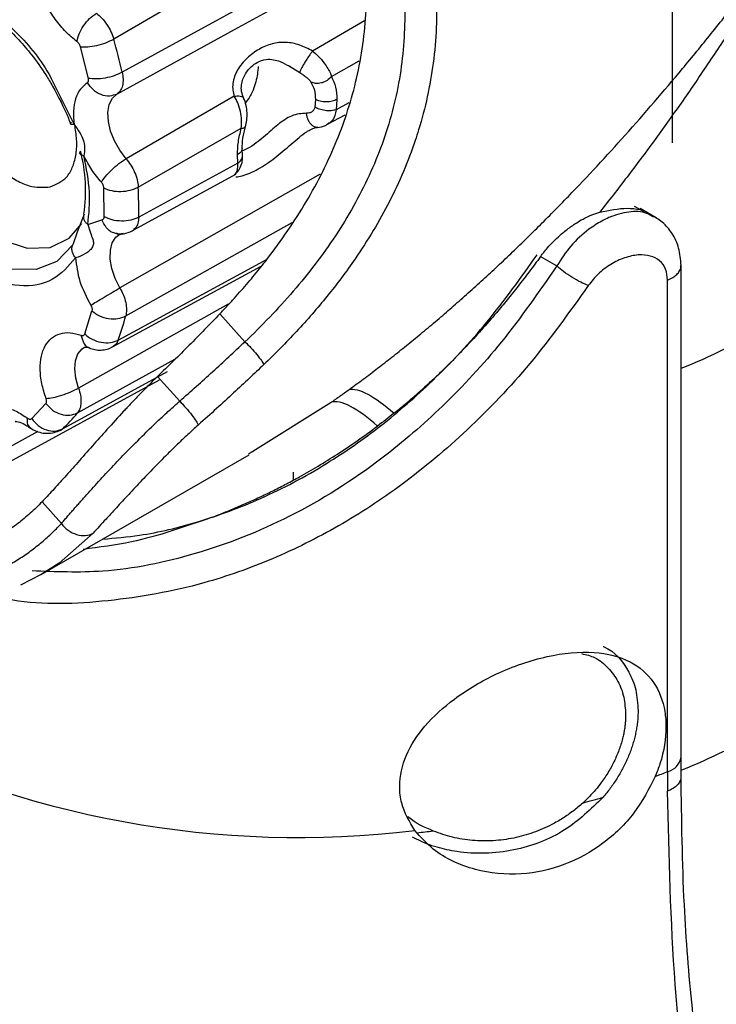
# Model space of a CAD drawing. Extents: x 132 to 1293, y 116 to 933.
# Drawn here: x 190 to 213, y 757 to 789 of the extents above; entities that cross this region are included whole.
import ezdxf

# ---------------------------------------------------------------- set-up
doc = ezdxf.new("R2010")
doc.units = 0
doc.layers.get('0').update_dxf_attribs({"linetype": 'CONTINUOUS'})

msp = doc.modelspace()

# ---------------------------------------------------------------- linework, layer by layer
at = {"color": 7, "linetype": 'CONTINUOUS'}
for p, q in [((211.523, 806.053), (211.523, 785.399)), ((197.301, 789.089), (199.635, 790.37)), ((192.547, 787.498), (192.286, 788.526)), ((191.404, 787.359), (191.713, 786.737)), ((197.289, 786.914), (193.772, 784.883)), ((199.927, 786.814), (199.905, 786.563)), ((200.628, 786.811), (200.601, 786.478)), ((200.315, 786.003), (200.889, 786.315)), ((194.168, 783.962), (197.515, 785.876)), ((197.556, 785.002), (197.543, 785.212)), ((197.405, 784.738), (197.39, 785.006)), ((197.405, 784.738), (194.183, 782.982)), ((194.024, 782.572), (197.342, 784.381)), ((193.062, 782.999), (193.048, 783.934)), ((210.467, 783.24), (210.565, 783.184)), ((211.004, 782.965), (210.482, 783.267)), ((192.404, 783.085), (192.187, 782.491)), ((192.528, 782.746), (192.987, 782.901)), ((193.332, 778.762), (198.161, 781.392)), ((211.813, 765.428), (211.813, 781.417)), ((211.375, 764.95), (211.375, 780.936)), ((192.426, 779.185), (192.661, 779.936)), ((197.636, 778.932), (196.821, 779.841)), ((195.518, 777.001), (194.798, 777.805)), ((189.749, 774.892), (194.855, 777.693)), ((190.703, 776.431), (191.163, 776.925)), ((191.016, 771.358), (197.769, 775.257)), ((197.75, 775.287), (197.892, 775.376)), ((191.669, 773.023), (191.04, 773.725)), ((191.016, 771.358), (190.345, 771.018)), ((211.812, 764.794), (211.813, 765.433)), ((211.375, 764.95), (211.374, 764.315))]:
    msp.add_line(p, q, dxfattribs=at)
at = {"color": 8, "linetype": 'CONTINUOUS'}
for p, q in [((201.213, 793.345), (193.37, 788.775)), ((201.487, 791.997), (193.644, 787.698)), ((201.527, 789.365), (199.835, 788.386)), ((193.476, 786.988), (197.301, 789.089)), ((200.447, 787.553), (201.345, 788.067)), ((199.048, 787.911), (199.422, 787.685)), ((191.713, 786.737), (192.082, 785.996)), ((201.012, 786.702), (200.601, 786.478)), ((200.077, 784.385), (193.571, 780.683)), ((210.283, 783.345), (210.467, 783.24)), ((193.763, 779.772), (199.171, 782.813)), ((192.187, 782.491), (192.037, 782.083)), ((207.244, 781.703), (207.773, 781.398)), ((193.517, 778.985), (198.354, 781.617)), ((197.093, 780.156), (192.225, 777.426)), ((192.193, 776.616), (195.358, 778.368)), ((195.111, 777.957), (191.711, 776.098)), ((197.892, 775.376), (200.44, 776.964)), ((190.905, 776.009), (189.865, 775.433)), ((199.198, 774.69), (199.198, 774.442))]:
    msp.add_line(p, q, dxfattribs=at)
at = {"color": 8, "linetype": 'CONTINUOUS', "flags": 128}
for points in [[(192.037, 782.083), (191.522, 781.546), (190.844, 781.277), (190.046, 781.293), (189.176, 781.592), (188.291, 782.157), (187.444, 782.951), (186.69, 783.926), (186.076, 785.019), (185.639, 786.162), (185.408, 787.284), (185.397, 788.315), (185.606, 789.189), (186.023, 789.853), (186.621, 790.264), (187.363, 790.396), (187.682, 790.37)], [(188.293, 790.287), (187.591, 790.262), (186.968, 789.962), (186.514, 789.402), (186.26, 788.618), (186.223, 787.664), (186.406, 786.606), (186.796, 785.515), (187.367, 784.466), (188.079, 783.531), (188.885, 782.772), (189.729, 782.242), (190.554, 781.977), (191.304, 781.995)], [(191.304, 781.995), (191.927, 782.295), (192.338, 782.779)], [(193.571, 780.683), (193.414, 780.994), (193.307, 781.313), (193.254, 781.622), (193.26, 781.905), (193.323, 782.145), (193.44, 782.328), (193.572, 782.43)], [(192.225, 777.426), (192.135, 777.744), (192.101, 778.046), (192.126, 778.316), (192.208, 778.539), (192.341, 778.702), (192.421, 778.755)], [(192.699, 772.708), (191.592, 771.73), (191.016, 771.358)]]:
    msp.add_lwpolyline(points, dxfattribs=at)
at = {"color": 7, "linetype": 'CONTINUOUS', "flags": 128}
msp.add_lwpolyline([(193.772, 784.883), (193.564, 785.157), (193.393, 785.462), (193.268, 785.781), (193.197, 786.095), (193.183, 786.388), (193.227, 786.644), (193.327, 786.848), (193.476, 786.988)], dxfattribs=at)
at = {"color": 7, "linetype": 'CONTINUOUS'}
for centre, radius, start, end in [((169.722, 782.186), 24.549, 12.9761, 15.5695), ((187.295, 783.825), 5.162, 351.7611, 14.695), ((177.332, 783.22), 16.852, 359.1922, 2.5247), ((184.063, 782.372), 10.042, 340.2913, 344.998), ((187.323, 780.676), 6.341, 313.7892, 320.185), ((199.392, 794.511), 31.703, 242.4403, 276.8282), ((201.946, 788.99), 25.823, 290.4677, 291.4149), ((200.927, 792.534), 29.618, 285.0438, 286.3695)]:
    msp.add_arc(centre, radius, start, end, dxfattribs=at)
at = {"color": 8, "linetype": 'CONTINUOUS'}
for centre, radius, start, end in [((203.419, 798.928), 22.485, 291.9207, 299.8178), ((203.424, 785.845), 22.472, 291.9761, 299.819), ((211.238, 765.515), 0.581, 283.5818, 351.3574), ((199.832, 797.994), 35.193, 275.5362, 276.4074)]:
    msp.add_arc(centre, radius, start, end, dxfattribs=at)
at = {"color": 7, "linetype": 'CONTINUOUS'}
for points, knots in [([(196.821, 779.841), (196.901, 779.926), (197.06, 780.094), (197.293, 780.348), (197.519, 780.602), (197.737, 780.854), (197.948, 781.106), (198.151, 781.356), (198.522, 781.827), (199.031, 782.526), (199.843, 783.797), (200.667, 785.438), (201.337, 787.534), (201.64, 789.706), (201.577, 791.436), (201.405, 792.65), (201.268, 793.362), (201.097, 794.071), (200.894, 794.775), (200.659, 795.476), (200.396, 796.175), (200.198, 796.635), (200.099, 796.866)], [0, 0, 0, 0, 0.01866, 0.036991, 0.054996, 0.072674, 0.090029, 0.107061, 0.123773, 0.185045, 0.243744, 0.363018, 0.477215, 0.599396, 0.721381, 0.760983, 0.80054, 0.840118, 0.879787, 0.919612, 0.959662, 1, 1, 1, 1]), ([(202.801, 795.386), (202.848, 795.256), (202.94, 794.998), (203.067, 794.612), (203.185, 794.233), (203.291, 793.86), (203.388, 793.493), (203.475, 793.132), (203.617, 792.477), (203.773, 791.539), (203.905, 789.943), (203.823, 788.026), (203.473, 786.418), (202.99, 784.913), (202.382, 783.479), (201.499, 782.013), (200.779, 781.011), (200.312, 780.411), (199.825, 779.83), (199.317, 779.266), (198.793, 778.717), (198.431, 778.366), (198.25, 778.19)], [0, 0, 0, 0, 0.021846, 0.043274, 0.064285, 0.084882, 0.105067, 0.124843, 0.144212, 0.212444, 0.277703, 0.402939, 0.521979, 0.541162, 0.654794, 0.766889, 0.805966, 0.844824, 0.883561, 0.922271, 0.961052, 1, 1, 1, 1]), ([(201.737, 795.038), (202.274, 793.635), (202.644, 792.192), (202.842, 790.014), (202.849, 789.286), (202.733, 787.838), (202.611, 787.119), (202.236, 785.705), (201.984, 785.011), (201.362, 783.663), (200.993, 783.009), (200.162, 781.752), (199.7, 781.149), (198.71, 779.998), (198.182, 779.45), (197.636, 778.932)], [0, 0, 0, 0, 0.25, 0.25, 0.375, 0.375, 0.5, 0.5, 0.625, 0.625, 0.75, 0.75, 0.875, 0.875, 1, 1, 1, 1]), ([(201.022, 777.379), (201.176, 777.491), (201.486, 777.718), (201.95, 778.07), (202.417, 778.432), (202.885, 778.806), (203.356, 779.191), (203.829, 779.587), (204.303, 779.995), (204.78, 780.414), (205.258, 780.844), (205.737, 781.285), (206.218, 781.738), (206.699, 782.202), (207.182, 782.677), (207.666, 783.164), (208.619, 784.141), (210.04, 785.674), (211.573, 787.454), (212.804, 788.961), (213.741, 790.149), (214.685, 791.387), (215.305, 792.235), (215.619, 792.665)], [0, 0, 0, 0, 0.0273242, 0.0550117, 0.0830649, 0.111486, 0.1402771, 0.1694403, 0.1989777, 0.2288912, 0.2591826, 0.2898538, 0.3209064, 0.3523422, 0.3841626, 0.4163694, 0.4489639, 0.5762707, 0.7104516, 0.7795539, 0.8508423, 0.9243226, 1, 1, 1, 1]), ([(215.619, 792.665), (215.482, 792.432), (215.209, 791.967), (214.794, 791.277), (214.376, 790.595), (213.955, 789.922), (213.532, 789.258), (213.106, 788.602), (212.677, 787.957), (212.246, 787.32), (211.813, 786.694), (211.377, 786.077), (210.94, 785.47), (210.5, 784.874), (210.058, 784.288), (209.615, 783.713), (209.316, 783.336), (209.167, 783.148)], [0, 0, 0, 0, 0.070232, 0.139984, 0.209249, 0.27802, 0.346289, 0.414052, 0.4813, 0.548027, 0.614226, 0.679892, 0.745018, 0.809597, 0.873625, 0.937094, 1, 1, 1, 1]), ([(192.174, 788.694), (192.051, 788.794), (191.802, 788.999), (191.462, 789.41), (191.174, 789.872), (190.957, 790.36), (190.818, 790.852), (190.767, 791.322), (190.802, 791.748), (190.898, 791.964), (190.945, 792.071)], [0, 0, 0, 0, 0.123247, 0.25, 0.376753, 0.5, 0.623246, 0.75, 0.876754, 1, 1, 1, 1]), ([(187.687, 790.352), (187.77, 790.344), (188.028, 790.318), (188.524, 790.121), (189.155, 789.764), (189.752, 789.294), (190.274, 788.775), (190.734, 788.232), (191.099, 787.721), (191.31, 787.367), (191.383, 787.246)], [0, 0, 0, 0, 0.073737, 0.230735, 0.382113, 0.549334, 0.675943, 0.787905, 0.927345, 1, 1, 1, 1]), ([(192.174, 788.694), (192.192, 788.777), (192.229, 788.942), (192.383, 789.214), (192.584, 789.459), (192.733, 789.564), (192.808, 789.616)], [0, 0, 0, 0, 0.250002, 0.5, 0.750002, 1, 1, 1, 1]), ([(192.808, 789.616), (192.867, 789.566), (192.989, 789.464), (193.151, 789.254), (193.288, 789.018), (193.343, 788.855), (193.37, 788.775)], [0, 0, 0, 0, 0.243777, 0.497644, 0.752753, 1, 1, 1, 1]), ([(189, 789.106), (188.809, 789.024), (188.513, 788.896), (188.272, 788.488), (188.159, 788.095), (188.129, 787.637), (188.199, 786.992), (188.466, 786.146), (188.937, 785.348), (189.405, 784.795), (189.803, 784.436), (190.214, 784.164), (190.742, 783.933), (191.086, 783.954), (191.308, 783.967)], [0, 0, 0, 0, 0.119721, 0.184831, 0.25, 0.315109, 0.380279, 0.5, 0.619721, 0.684831, 0.75, 0.815109, 0.880279, 1, 1, 1, 1]), ([(192.286, 788.526), (192.281, 788.542), (192.27, 788.574), (192.243, 788.621), (192.211, 788.663), (192.186, 788.684), (192.174, 788.694)], [0, 0, 0, 0, 0.250647, 0.499869, 0.747689, 1, 1, 1, 1]), ([(192.286, 788.526), (192.363, 788.521), (192.516, 788.512), (192.818, 788.563), (193.124, 788.652), (193.288, 788.734), (193.37, 788.775)], [0, 0, 0, 0, 0.249998, 0.499999, 0.750001, 1, 1, 1, 1]), ([(199.835, 788.386), (199.766, 788.422), (199.627, 788.495), (199.332, 788.617), (198.953, 788.692), (198.514, 788.638), (198.088, 788.459), (197.697, 788.173), (197.381, 787.796), (197.239, 787.416), (197.231, 787.115), (197.27, 786.981), (197.289, 786.914)], [0, 0, 0, 0, 0.055022, 0.110657, 0.232741, 0.363996, 0.499321, 0.634685, 0.766085, 0.888535, 0.944381, 1, 1, 1, 1]), ([(199.835, 788.386), (199.816, 788.36), (199.774, 788.306), (199.702, 788.203), (199.623, 788.085), (199.548, 787.962), (199.486, 787.851), (199.444, 787.766), (199.422, 787.708), (199.422, 787.692), (199.422, 787.685)], [0, 0, 0, 0, 0.108882, 0.230488, 0.362346, 0.499997, 0.637648, 0.769504, 0.89111, 1, 1, 1, 1]), ([(199.835, 788.386), (199.895, 788.333), (200.034, 788.21), (200.202, 788.013), (200.304, 787.862), (200.345, 787.79), (200.355, 787.772), (200.358, 787.767), (200.358, 787.766), (200.358, 787.766), (200.358, 787.766), (200.358, 787.766), (200.403, 787.74), (200.425, 787.647), (200.447, 787.553)], [0, 0, 0, 0, 0.214612, 0.494117, 0.684931, 0.73248, 0.744409, 0.747426, 0.748201, 0.748405, 0.748462, 0.748478, 0.748489, 1, 1, 1, 1]), ([(197.603, 786.839), (197.573, 786.913), (197.515, 787.056), (197.516, 787.344), (197.627, 787.639), (197.827, 787.876), (198.061, 788.045), (198.302, 788.127), (198.544, 788.119), (198.804, 788.044), (198.986, 787.946), (199.091, 787.889)], [0, 0, 0, 0, 0.090136, 0.173257, 0.323077, 0.446711, 0.541938, 0.686494, 0.796727, 0.883414, 1, 1, 1, 1]), ([(198.068, 787.887), (198.051, 787.721), (198.018, 787.39), (197.847, 786.962), (197.691, 786.748), (197.65, 786.692)], [0, 0, 0, 0, 0.424775, 0.849465, 1, 1, 1, 1]), ([(192.514, 787.356), (192.522, 787.363), (192.538, 787.376), (192.551, 787.41), (192.556, 787.451), (192.55, 787.482), (192.547, 787.498)], [0, 0, 0, 0, 0.250789, 0.500014, 0.747809, 1, 1, 1, 1]), ([(193.644, 787.698), (193.562, 787.658), (193.397, 787.578), (193.088, 787.5), (192.783, 787.466), (192.626, 787.487), (192.547, 787.498)], [0, 0, 0, 0, 0.249998, 0.500003, 0.750001, 1, 1, 1, 1]), ([(193.644, 787.698), (193.657, 787.62), (193.684, 787.461), (193.66, 787.253), (193.594, 787.084), (193.515, 787.02), (193.476, 786.988)], [0, 0, 0, 0, 0.24725, 0.502358, 0.75622, 1, 1, 1, 1]), ([(199.422, 787.685), (199.459, 787.66), (199.534, 787.612), (199.638, 787.532), (199.728, 787.451), (199.764, 787.401), (199.782, 787.376)], [0, 0, 0, 0, 0.25998, 0.517616, 0.765314, 1, 1, 1, 1]), ([(200.447, 787.553), (200.403, 787.51), (200.334, 787.443), (200.217, 787.381), (200.121, 787.347), (200.024, 787.33), (199.903, 787.328), (199.83, 787.357), (199.782, 787.376)], [0, 0, 0, 0, 0.239324, 0.368276, 0.499994, 0.631717, 0.760665, 1, 1, 1, 1]), ([(200.447, 787.553), (200.5, 787.444), (200.605, 787.227), (200.62, 786.95), (200.628, 786.811)], [0, 0, 0, 0, 0.499473, 1, 1, 1, 1]), ([(191.383, 787.246), (191.569, 786.901), (191.791, 786.491), (191.948, 786.069), (191.973, 786.001)], [0, 0, 0, 0, 0.839044, 1, 1, 1, 1]), ([(192.514, 787.356), (192.433, 787.293), (192.27, 787.164), (192.119, 786.843), (192.044, 786.452), (192.07, 786.147), (192.082, 785.996)], [0, 0, 0, 0, 0.246544, 0.5, 0.753457, 1, 1, 1, 1]), ([(193.476, 786.988), (193.396, 786.958), (193.236, 786.897), (192.958, 786.951), (192.697, 787.103), (192.575, 787.272), (192.514, 787.356)], [0, 0, 0, 0, 0.2499981, 0.5000014, 0.7499987, 1, 1, 1, 1]), ([(199.782, 787.376), (199.825, 787.291), (199.908, 787.126), (199.921, 786.916), (199.927, 786.814)], [0, 0, 0, 0, 0.516059, 1, 1, 1, 1]), ([(197.515, 785.876), (197.522, 785.964), (197.535, 786.139), (197.496, 786.427), (197.417, 786.696), (197.329, 786.846), (197.289, 786.914)], [0, 0, 0, 0, 0.252464, 0.506107, 0.775527, 1, 1, 1, 1]), ([(197.649, 785.921), (197.666, 785.993), (197.7, 786.139), (197.709, 786.381), (197.684, 786.631), (197.624, 786.781), (197.593, 786.858)], [0, 0, 0, 0, 0.235719, 0.475728, 0.727322, 1, 1, 1, 1]), ([(200.628, 786.811), (200.578, 786.788), (200.502, 786.754), (200.377, 786.733), (200.276, 786.728), (200.175, 786.734), (200.05, 786.757), (199.975, 786.792), (199.927, 786.814)], [0, 0, 0, 0, 0.239848, 0.368714, 0.500216, 0.631686, 0.760458, 1, 1, 1, 1]), ([(199.905, 786.563), (199.897, 786.533), (199.88, 786.471), (199.816, 786.407), (199.733, 786.365), (199.67, 786.363), (199.637, 786.363)], [0, 0, 0, 0, 0.228359, 0.469488, 0.727816, 1, 1, 1, 1]), ([(200.601, 786.478), (200.549, 786.464), (200.471, 786.443), (200.341, 786.442), (200.208, 786.453), (200.048, 786.489), (199.951, 786.539), (199.905, 786.563)], [0, 0, 0, 0, 0.252911, 0.3855537, 0.5183722, 0.7725502, 1, 1, 1, 1]), ([(192.082, 785.996), (192.058, 785.995), (192.009, 785.994), (191.971, 786.009), (191.962, 786.036), (191.983, 786.063), (191.993, 786.076)], [0, 0, 0, 0, 0.250004, 0.500004, 0.750005, 1, 1, 1, 1]), ([(192.082, 785.996), (192.148, 785.907), (192.265, 785.748), (192.395, 785.496), (192.429, 785.225), (192.412, 785.062), (192.403, 784.973)], [0, 0, 0, 0, 0.277555, 0.498899, 0.722119, 1, 1, 1, 1]), ([(197.39, 785.006), (197.395, 785.144), (197.405, 785.42), (197.479, 785.724), (197.515, 785.876)], [0, 0, 0, 0, 0.500605, 1, 1, 1, 1]), ([(197.543, 785.207), (197.547, 785.321), (197.556, 785.55), (197.62, 785.807), (197.652, 785.936)], [0, 0, 0, 0, 0.498934, 1, 1, 1, 1]), ([(199.718, 785.805), (199.773, 785.834), (199.881, 785.891), (199.964, 785.901), (200.005, 785.906)], [0, 0, 0, 0, 0.5074379, 1, 1, 1, 1]), ([(199.986, 785.904), (200.078, 785.914), (200.204, 785.927), (200.305, 785.998), (200.332, 786.017)], [0, 0, 0, 0, 0.733515, 1, 1, 1, 1]), ([(192.403, 784.973), (192.376, 784.98), (192.322, 784.995), (192.277, 785.033), (192.261, 785.08), (192.279, 785.116), (192.288, 785.134)], [0, 0, 0, 0, 0.2500005, 0.5000034, 0.7500078, 1, 1, 1, 1]), ([(192.968, 784.118), (192.861, 784.249), (192.646, 784.512), (192.484, 784.819), (192.403, 784.973)], [0, 0, 0, 0, 0.500131, 1, 1, 1, 1]), ([(192.528, 782.746), (192.565, 783.088), (192.638, 783.773), (192.481, 784.573), (192.403, 784.973)], [0, 0, 0, 0, 0.5, 1, 1, 1, 1]), ([(192.968, 784.118), (193.009, 784.18), (193.09, 784.305), (193.299, 784.525), (193.54, 784.734), (193.694, 784.833), (193.772, 784.883)], [0, 0, 0, 0, 0.25, 0.499999, 0.750002, 1, 1, 1, 1]), ([(193.772, 784.883), (193.824, 784.816), (193.931, 784.68), (194.055, 784.44), (194.143, 784.192), (194.16, 784.038), (194.168, 783.962)], [0, 0, 0, 0, 0.24378, 0.497646, 0.752755, 1, 1, 1, 1]), ([(197.336, 784.405), (197.348, 784.414), (197.411, 784.461), (197.491, 784.598), (197.559, 784.786), (197.555, 784.914), (197.553, 784.969)], [0, 0, 0, 0, 0.085476, 0.419529, 0.753555, 1, 1, 1, 1]), ([(193.048, 783.934), (193.046, 783.949), (193.043, 783.98), (193.026, 784.029), (193.001, 784.077), (192.979, 784.104), (192.968, 784.118)], [0, 0, 0, 0, 0.250651, 0.499875, 0.747676, 1, 1, 1, 1]), ([(193.048, 783.934), (193.129, 783.901), (193.292, 783.834), (193.606, 783.812), (193.92, 783.85), (194.086, 783.925), (194.168, 783.962)], [0, 0, 0, 0, 0.25, 0.5, 0.750002, 1, 1, 1, 1]), ([(209.167, 783.148), (209.471, 783.209), (210.074, 783.329), (210.626, 783.216), (210.822, 783.068), (210.828, 783.063)], [0, 0, 0, 0, 0.495558, 0.982927, 1, 1, 1, 1]), ([(192.404, 783.085), (192.395, 783.056), (192.379, 783), (192.397, 782.91), (192.444, 782.822), (192.5, 782.771), (192.528, 782.746)], [0, 0, 0, 0, 0.249995, 0.499997, 0.750004, 1, 1, 1, 1]), ([(192.987, 782.901), (192.997, 782.902), (193.019, 782.906), (193.042, 782.927), (193.058, 782.957), (193.061, 782.985), (193.062, 782.999)], [0, 0, 0, 0, 0.25078, 0.500011, 0.747817, 1, 1, 1, 1]), ([(194.183, 782.982), (194.1, 782.946), (193.935, 782.873), (193.62, 782.845), (193.306, 782.882), (193.143, 782.96), (193.062, 782.999)], [0, 0, 0, 0, 0.249998, 0.500002, 0.75, 1, 1, 1, 1]), ([(207.244, 781.703), (207.268, 781.735), (207.329, 781.816), (207.446, 781.959), (207.612, 782.143), (207.835, 782.362), (208.103, 782.587), (208.374, 782.778), (208.643, 782.936), (208.899, 783.059), (209.082, 783.12), (209.167, 783.148)], [0, 0, 0, 0, 0.050963, 0.126751, 0.227356, 0.352764, 0.50296, 0.646711, 0.753839, 0.88531, 1, 1, 1, 1]), ([(211.813, 781.415), (211.797, 781.607), (211.768, 781.981), (211.541, 782.456), (211.231, 782.827), (210.961, 782.985), (210.832, 783.06)], [0, 0, 0, 0, 0.272964, 0.534033, 0.777835, 1, 1, 1, 1]), ([(192.528, 782.746), (192.555, 782.651), (192.605, 782.475), (192.687, 782.288), (192.721, 782.143), (192.69, 782.017), (192.596, 781.897), (192.396, 781.747), (192.239, 781.694), (192.13, 781.658)], [0, 0, 0, 0, 0.171883, 0.320684, 0.429222, 0.526192, 0.625102, 0.740637, 1, 1, 1, 1]), ([(193.466, 782.436), (193.516, 782.434), (193.616, 782.428), (193.815, 782.46), (193.946, 782.531), (194.033, 782.578)], [0, 0, 0, 0, 0.251469, 0.504128, 1, 1, 1, 1]), ([(193.675, 782.455), (193.641, 782.442), (193.576, 782.415), (193.51, 782.438), (193.478, 782.449)], [0, 0, 0, 0, 0.522222, 1, 1, 1, 1]), ([(193.573, 782.429), (193.565, 782.429), (193.555, 782.43), (193.583, 782.426), (193.589, 782.425)], [0, 0, 0, 0, 0.798167, 1, 1, 1, 1]), ([(192.13, 781.658), (192.105, 781.692), (192.055, 781.76), (192.017, 781.872), (192.006, 781.983), (192.027, 782.05), (192.037, 782.083)], [0, 0, 0, 0, 0.250002, 0.499999, 0.750002, 1, 1, 1, 1]), ([(192.13, 781.658), (192.16, 781.404), (192.22, 780.897), (192.488, 780.378), (192.622, 780.118)], [0, 0, 0, 0, 0.499999, 1, 1, 1, 1]), ([(207.244, 781.703), (207.122, 781.538), (206.884, 781.215), (206.522, 780.746), (206.167, 780.301), (205.769, 779.822), (205.325, 779.313), (204.831, 778.774), (204.493, 778.431), (204.327, 778.262)], [0, 0, 0, 0, 0.136431, 0.267689, 0.393794, 0.514766, 0.680831, 0.842547, 1, 1, 1, 1]), ([(211.375, 780.936), (211.362, 781.061), (211.336, 781.311), (211.13, 781.583), (210.821, 781.743), (210.423, 781.774), (209.975, 781.677), (209.523, 781.461), (209.104, 781.152), (208.899, 780.889), (208.798, 780.76)], [0, 0, 0, 0, 0.118091, 0.23834, 0.361457, 0.487923, 0.617175, 0.747428, 0.876108, 1, 1, 1, 1]), ([(208.798, 780.76), (208.717, 780.793), (208.55, 780.861), (208.265, 781.023), (207.99, 781.21), (207.844, 781.336), (207.773, 781.398)], [0, 0, 0, 0, 0.2432969, 0.4999986, 0.7567063, 1, 1, 1, 1]), ([(192.622, 780.118), (192.682, 780.155), (192.8, 780.227), (193.057, 780.381), (193.331, 780.544), (193.491, 780.636), (193.571, 780.683)], [0, 0, 0, 0, 0.25, 0.499999, 0.750002, 1, 1, 1, 1]), ([(193.571, 780.683), (193.611, 780.606), (193.694, 780.449), (193.766, 780.202), (193.796, 779.966), (193.774, 779.836), (193.763, 779.772)], [0, 0, 0, 0, 0.243778, 0.497644, 0.752752, 1, 1, 1, 1]), ([(192.622, 780.118), (192.631, 780.103), (192.648, 780.071), (192.662, 780.022), (192.668, 779.975), (192.663, 779.949), (192.661, 779.936)], [0, 0, 0, 0, 0.252323, 0.500121, 0.74935, 1, 1, 1, 1]), ([(192.661, 779.936), (192.74, 779.878), (192.898, 779.762), (193.205, 779.677), (193.516, 779.67), (193.68, 779.738), (193.763, 779.772)], [0, 0, 0, 0, 0.25, 0.499999, 0.750002, 1, 1, 1, 1]), ([(196.821, 779.841), (196.656, 779.67), (196.325, 779.326), (195.822, 778.815), (195.314, 778.307), (194.97, 777.972), (194.798, 777.805)], [0, 0, 0, 0, 0.248998, 0.498648, 0.748974, 1, 1, 1, 1]), ([(191.17, 777.087), (191.118, 777.249), (191.014, 777.577), (190.966, 778.049), (191.004, 778.47), (191.13, 778.813), (191.336, 779.065), (191.615, 779.211), (191.948, 779.249), (192.195, 779.176), (192.317, 779.141)], [0, 0, 0, 0, 0.123246, 0.25, 0.376754, 0.5, 0.623246, 0.749999, 0.876753, 1, 1, 1, 1]), ([(192.317, 779.141), (192.329, 779.137), (192.354, 779.13), (192.385, 779.137), (192.411, 779.154), (192.421, 779.175), (192.426, 779.185)], [0, 0, 0, 0, 0.250779, 0.500008, 0.747813, 1, 1, 1, 1]), ([(192.426, 779.185), (192.504, 779.123), (192.659, 778.997), (192.963, 778.9), (193.27, 778.885), (193.435, 778.952), (193.517, 778.985)], [0, 0, 0, 0, 0.250001, 0.5, 0.750003, 1, 1, 1, 1]), ([(192.425, 778.755), (192.423, 778.754), (192.416, 778.75), (192.485, 778.772), (192.594, 778.718), (192.606, 778.712)], [0, 0, 0, 0, 0.2762387, 0.921544, 1, 1, 1, 1]), ([(192.574, 778.729), (192.635, 778.708), (192.758, 778.665), (192.958, 778.655), (193.155, 778.683), (193.273, 778.736), (193.332, 778.762)], [0, 0, 0, 0, 0.2461196, 0.4979251, 0.7506727, 1, 1, 1, 1]), ([(195.518, 777.001), (195.697, 777.16), (196.056, 777.477), (196.587, 777.958), (197.115, 778.442), (197.462, 778.768), (197.636, 778.932)], [0, 0, 0, 0, 0.250451, 0.500587, 0.75043, 1, 1, 1, 1]), ([(197.636, 778.932), (197.696, 778.872), (197.763, 778.804), (197.895, 778.661), (197.962, 778.586), (198.079, 778.444), (198.131, 778.377), (198.208, 778.266), (198.235, 778.222), (198.25, 778.19)], [0, 0, 0, 0, 0.25, 0.25, 0.5, 0.5, 0.75, 0.75, 1, 1, 1, 1]), ([(198.25, 778.19), (198.093, 778.041), (197.768, 777.731), (197.255, 777.254), (196.702, 776.746), (196.317, 776.402), (196.118, 776.224)], [0, 0, 0, 0, 0.223973, 0.465298, 0.723973, 1, 1, 1, 1]), ([(202.482, 776.607), (202.59, 776.694), (202.805, 776.869), (203.122, 777.139), (203.432, 777.413), (203.737, 777.692), (204.035, 777.974), (204.23, 778.166), (204.327, 778.262)], [0, 0, 0, 0, 0.168597, 0.336416, 0.503458, 0.669732, 0.835245, 1, 1, 1, 1]), ([(194.798, 777.805), (194.74, 777.748), (194.628, 777.638), (194.464, 777.475), (194.311, 777.32), (194.168, 777.173), (194.035, 777.034), (193.912, 776.905), (193.799, 776.784), (193.541, 776.508), (193.16, 776.089), (192.66, 775.528), (192.2, 775.006), (191.84, 774.599), (191.575, 774.303), (191.384, 774.094), (191.205, 773.899), (191.095, 773.783), (191.04, 773.725)], [0, 0, 0, 0, 0.038795, 0.075507, 0.110137, 0.142684, 0.173149, 0.201533, 0.227835, 0.252055, 0.382676, 0.501439, 0.628444, 0.750647, 0.812882, 0.875164, 0.937525, 1, 1, 1, 1]), ([(191.17, 777.087), (191.243, 777.094), (191.389, 777.108), (191.681, 777.189), (191.98, 777.299), (192.143, 777.384), (192.225, 777.426)], [0, 0, 0, 0, 0.25, 0.499998, 0.750001, 1, 1, 1, 1]), ([(192.225, 777.426), (192.249, 777.347), (192.298, 777.185), (192.313, 776.955), (192.282, 776.754), (192.223, 776.661), (192.193, 776.616)], [0, 0, 0, 0, 0.243778, 0.497644, 0.752751, 1, 1, 1, 1]), ([(200.44, 776.964), (200.537, 777.032), (200.732, 777.169), (200.925, 777.308), (201.022, 777.379)], [0, 0, 0, 0, 0.498111, 1, 1, 1, 1]), ([(201.022, 777.379), (201.167, 777.41), (201.375, 777.361), (201.881, 777.093), (202.178, 776.875), (202.482, 776.607)], [0, 0, 0, 0, 0.5, 0.5, 1, 1, 1, 1]), ([(191.163, 776.925), (191.169, 776.934), (191.182, 776.952), (191.188, 776.992), (191.185, 777.038), (191.175, 777.07), (191.17, 777.087)], [0, 0, 0, 0, 0.2506534, 0.4998788, 0.7476858, 1, 1, 1, 1]), ([(191.163, 776.925), (191.233, 776.848), (191.373, 776.694), (191.656, 776.561), (191.95, 776.521), (192.112, 776.584), (192.193, 776.616)], [0, 0, 0, 0, 0.250002, 0.499999, 0.750003, 1, 1, 1, 1]), ([(191.669, 773.023), (191.699, 773.057), (191.759, 773.127), (191.854, 773.237), (191.954, 773.351), (192.057, 773.469), (192.165, 773.591), (192.277, 773.717), (192.486, 773.952), (192.818, 774.32), (193.289, 774.829), (193.807, 775.372), (194.246, 775.814), (194.607, 776.165), (194.875, 776.421), (195.182, 776.705), (195.402, 776.899), (195.518, 777.001)], [0, 0, 0, 0, 0.035876, 0.071682, 0.107421, 0.143095, 0.178707, 0.214259, 0.249756, 0.371806, 0.498659, 0.618313, 0.749293, 0.8007, 0.85962, 0.926054, 1, 1, 1, 1]), ([(195.518, 777.001), (195.58, 776.936), (195.647, 776.861), (195.782, 776.705), (195.849, 776.623), (195.964, 776.473), (196.013, 776.405), (196.084, 776.295), (196.107, 776.253), (196.118, 776.224)], [0, 0, 0, 0, 0.25, 0.25, 0.5, 0.5, 0.75, 0.75, 1, 1, 1, 1]), ([(201.943, 776.188), (201.631, 776.469), (201.325, 776.694), (200.803, 776.963), (200.589, 777.007), (200.44, 776.964)], [0, 0, 0, 0, 0.5, 0.5, 1, 1, 1, 1]), ([(188.752, 775.32), (188.739, 775.472), (188.711, 775.78), (188.784, 776.177), (188.939, 776.495), (189.171, 776.712), (189.466, 776.822), (189.813, 776.814), (190.191, 776.695), (190.445, 776.527), (190.57, 776.444)], [0, 0, 0, 0, 0.123246, 0.25, 0.376754, 0.5, 0.623246, 0.75, 0.876753, 1, 1, 1, 1]), ([(202.482, 776.607), (202.393, 776.536), (202.215, 776.394), (202.034, 776.257), (201.943, 776.188)], [0, 0, 0, 0, 0.498578, 1, 1, 1, 1]), ([(190.172, 776.341), (190.17, 776.34), (190.162, 776.339), (190.285, 776.337), (190.493, 776.25), (190.623, 776.149), (190.661, 776.121)], [0, 0, 0, 0, 0.167137, 0.557581, 0.873834, 1, 1, 1, 1]), ([(190.57, 776.444), (190.583, 776.436), (190.608, 776.42), (190.645, 776.411), (190.678, 776.413), (190.695, 776.425), (190.703, 776.431)], [0, 0, 0, 0, 0.250781, 0.500023, 0.74781, 1, 1, 1, 1]), ([(190.703, 776.431), (190.77, 776.351), (190.904, 776.191), (191.18, 776.051), (191.468, 776.005), (191.63, 776.067), (191.711, 776.098)], [0, 0, 0, 0, 0.25, 0.499998, 0.750002, 1, 1, 1, 1]), ([(196.118, 776.224), (196.061, 776.173), (195.947, 776.07), (195.777, 775.914), (195.609, 775.757), (195.443, 775.598), (195.278, 775.437), (195.004, 775.166), (194.629, 774.785), (194.173, 774.305), (193.746, 773.847), (193.398, 773.468), (193.119, 773.164), (192.896, 772.921), (192.765, 772.779), (192.699, 772.708)], [0, 0, 0, 0, 0.041145, 0.082167, 0.123147, 0.164164, 0.205301, 0.246635, 0.37182, 0.497061, 0.622139, 0.747963, 0.831691, 0.91551, 1, 1, 1, 1]), ([(190.663, 776.126), (190.724, 776.088), (190.85, 776.012), (191.081, 775.955), (191.321, 775.947), (191.47, 775.991), (191.544, 776.013)], [0, 0, 0, 0, 0.240556, 0.491491, 0.746653, 1, 1, 1, 1]), ([(196.567, 773.224), (196.697, 773.274), (196.959, 773.375), (197.353, 773.538), (197.754, 773.712), (198.162, 773.899), (198.574, 774.099), (198.992, 774.312), (199.475, 774.573), (200.028, 774.892), (200.654, 775.282), (201.298, 775.713), (201.725, 776.027), (201.943, 776.188)], [0, 0, 0, 0, 0.068191, 0.137974, 0.209361, 0.28236, 0.356981, 0.433231, 0.511123, 0.624423, 0.743656, 0.868837, 1, 1, 1, 1]), ([(191.04, 773.725), (190.977, 773.661), (190.853, 773.533), (190.658, 773.352), (190.458, 773.179), (190.253, 773.016), (190.042, 772.862), (189.825, 772.717), (189.603, 772.58), (189.375, 772.453), (189.142, 772.335), (188.575, 772.076), (187.622, 771.775), (186.206, 771.62), (184.7, 771.719), (183.478, 771.996), (182.596, 772.282), (182.072, 772.477), (181.545, 772.697), (181.016, 772.943), (180.484, 773.213), (180.129, 773.413), (179.951, 773.514)], [0, 0, 0, 0, 0.024732, 0.049409, 0.074044, 0.098652, 0.123245, 0.147837, 0.172443, 0.197075, 0.221747, 0.246474, 0.373225, 0.500005, 0.626756, 0.753536, 0.794707, 0.835756, 0.876746, 0.917742, 0.958805, 1, 1, 1, 1]), ([(179.951, 772.725), (180.054, 772.666), (180.259, 772.549), (180.568, 772.383), (180.875, 772.224), (181.181, 772.074), (181.487, 771.932), (181.792, 771.798), (182.096, 771.671), (182.4, 771.554), (182.702, 771.444), (183.004, 771.342), (183.77, 771.103), (184.982, 770.832), (186.576, 770.736), (188.073, 770.911), (189.138, 771.26), (189.842, 771.603), (190.242, 771.833), (190.624, 772.089), (190.99, 772.373), (191.341, 772.681), (191.56, 772.909), (191.669, 773.023)], [0, 0, 0, 0, 0.022481, 0.044915, 0.067312, 0.089683, 0.112037, 0.134386, 0.156739, 0.179108, 0.201502, 0.223932, 0.246409, 0.373194, 0.500005, 0.626791, 0.753602, 0.794768, 0.835809, 0.876788, 0.91777, 0.958819, 1, 1, 1, 1]), ([(191.669, 773.023), (191.792, 772.853), (191.97, 772.724), (192.356, 772.606), (192.549, 772.621), (192.699, 772.708)], [0, 0, 0, 0, 0.5, 0.5, 1, 1, 1, 1]), ([(196.567, 773.224), (195.697, 772.918), (194.315, 772.431), (192.902, 772.248), (192.378, 772.18)], [0, 0, 0, 0, 0.629547, 1, 1, 1, 1]), ([(203.161, 763.033), (202.989, 763.321), (202.722, 763.768), (202.628, 764.621), (202.82, 765.5), (203.463, 766.481), (204.472, 767.395), (205.845, 768.201), (207.45, 768.758), (208.986, 768.906), (210.188, 768.599), (210.973, 767.916), (211.281, 767.116), (211.35, 766.21), (211.239, 765.479), (211.029, 764.934), (210.976, 764.798)], [0, 0, 0, 0, 0.068926, 0.107025, 0.177268, 0.247244, 0.323619, 0.414001, 0.513315, 0.610048, 0.698121, 0.779972, 0.859488, 0.894534, 0.973594, 1, 1, 1, 1]), ([(209.277, 769.026), (209.283, 769.023), (209.672, 768.857), (210.058, 768.372), (210.372, 767.619), (210.401, 767.164), (210.415, 766.934)], [0, 0, 0, 0, 0.0079074, 0.4921248, 0.7430106, 1, 1, 1, 1]), ([(208.58, 768.79), (208.728, 768.755), (209.077, 768.671), (209.453, 768.331), (209.775, 767.902), (209.975, 767.386), (209.999, 766.995), (210.011, 766.8)], [0, 0, 0, 0, 0.1567284, 0.3707046, 0.5832581, 0.7918043, 1, 1, 1, 1]), ([(210.415, 766.934), (210.414, 766.877), (210.413, 766.764), (210.399, 766.592), (210.377, 766.419), (210.347, 766.245), (210.308, 766.071), (210.261, 765.897), (210.207, 765.724), (210.144, 765.552), (210.074, 765.382), (209.997, 765.213), (209.913, 765.047), (209.822, 764.883), (209.725, 764.722), (209.622, 764.565), (209.512, 764.411), (209.397, 764.261), (209.316, 764.164), (209.275, 764.116)], [0, 0, 0, 0, 0.061373, 0.122379, 0.183025, 0.243322, 0.303279, 0.362906, 0.422213, 0.481211, 0.539909, 0.598318, 0.656449, 0.714312, 0.771918, 0.829279, 0.886405, 0.943308, 1, 1, 1, 1]), ([(210.011, 766.8), (210.011, 766.752), (210.009, 766.657), (209.998, 766.512), (209.981, 766.367), (209.955, 766.22), (209.907, 765.996), (209.817, 765.695), (209.661, 765.318), (209.462, 764.948), (209.248, 764.628), (209.035, 764.36), (208.834, 764.137), (208.688, 763.999), (208.615, 763.93)], [0, 0, 0, 0, 0.0493976, 0.0985219, 0.147484, 0.196396, 0.2453706, 0.3693379, 0.4930725, 0.6179245, 0.7436748, 0.8286971, 0.9139593, 1, 1, 1, 1]), ([(210.976, 764.798), (210.767, 764.39), (210.348, 763.574), (209.295, 762.561), (208.024, 761.86), (206.572, 761.548), (205.068, 761.701), (203.863, 762.251), (203.349, 762.824), (203.161, 763.033)], [0, 0, 0, 0, 0.138577, 0.277077, 0.417886, 0.566694, 0.728174, 0.900473, 1, 1, 1, 1]), ([(220.212, 733.752), (219.462, 734.895), (218.065, 737.026), (216.438, 740.361), (215.238, 743.347), (214.384, 745.934), (213.852, 747.843), (213.521, 749.184), (213.32, 750.063), (213.148, 750.87), (212.976, 751.735), (212.749, 752.969), (212.456, 754.825), (212.138, 757.452), (211.868, 760.824), (211.832, 763.393), (211.812, 764.794)], [0, 0, 0, 0, 0.143137, 0.266831, 0.371071, 0.455847, 0.524532, 0.554584, 0.581785, 0.606133, 0.628679, 0.660382, 0.716985, 0.792451, 0.886786, 1, 1, 1, 1]), ([(209.275, 764.116), (208.879, 763.733), (208.047, 762.93), (206.336, 762.294), (204.897, 762.256), (204.035, 762.443), (203.754, 762.53), (203.672, 762.557), (203.45, 762.632), (203.26, 762.729), (203.078, 762.822)], [0, 0, 0, 0, 0.231572, 0.486536, 0.76243, 0.863331, 0.89096, 0.899062, 0.903355, 1, 1, 1, 1]), ([(213.658, 746.429), (213.2, 748.276), (212.285, 751.967), (211.519, 757.963), (211.423, 762.2), (211.374, 764.315)], [0, 0, 0, 0, 0.334361, 0.667803, 1, 1, 1, 1]), ([(208.615, 763.93), (208.565, 763.885), (208.463, 763.795), (208.304, 763.668), (208.139, 763.548), (207.968, 763.434), (207.791, 763.327), (207.478, 763.156), (207.008, 762.952), (206.368, 762.775), (205.702, 762.688), (205.142, 762.697), (204.701, 762.751), (204.377, 762.817), (204.061, 762.904), (203.861, 762.981), (203.76, 763.02)], [0, 0, 0, 0, 0.037549, 0.075111, 0.112787, 0.150678, 0.188884, 0.227502, 0.349532, 0.474165, 0.603318, 0.735379, 0.801757, 0.867759, 0.933726, 1, 1, 1, 1]), ([(203.76, 763.02), (203.47, 763.141), (203.168, 763.267), (202.951, 763.479), (202.943, 763.487)], [0, 0, 0, 0, 0.962499, 1, 1, 1, 1])]:
    msp.add_open_spline(points, degree=3, knots=knots, dxfattribs=at)
at = {"color": 8, "linetype": 'CONTINUOUS'}
for points, knots in [([(192.13, 781.658), (191.901, 781.393), (191.432, 780.848), (190.33, 780.666), (189.077, 781.016), (187.808, 781.868), (186.637, 783.116), (185.669, 784.674), (185.044, 786.349), (184.825, 787.923), (185.012, 789.268), (185.607, 790.256), (186.553, 790.739), (187.71, 790.676), (188.981, 790.104), (190.223, 789.03), (191.076, 788.03), (191.373, 787.421), (191.404, 787.359)], [0, 0, 0, 0, 0.064208, 0.132065, 0.199922, 0.26413, 0.328338, 0.396194, 0.464051, 0.528259, 0.592467, 0.660324, 0.72818, 0.792388, 0.856596, 0.924453, 0.992309, 1, 1, 1, 1]), ([(197.289, 786.914), (197.322, 786.92), (197.393, 786.931), (197.486, 786.926), (197.561, 786.901), (197.583, 786.867), (197.594, 786.851)], [0, 0, 0, 0, 0.225827, 0.478332, 0.75248, 1, 1, 1, 1]), ([(200.601, 786.478), (200.589, 786.413), (200.563, 786.264), (200.47, 786.098), (200.371, 786.042), (200.331, 786.019)], [0, 0, 0, 0, 0.321591, 0.730468, 1, 1, 1, 1]), ([(199.637, 786.363), (199.475, 786.351), (199.24, 786.335), (198.928, 786.16), (198.705, 785.995), (198.477, 785.795), (198.243, 785.585), (197.987, 785.378), (197.751, 785.218), (197.603, 785.161), (197.547, 785.139)], [0, 0, 0, 0, 0.227784, 0.329914, 0.433291, 0.537768, 0.656122, 0.77182, 0.913089, 1, 1, 1, 1]), ([(199.991, 785.907), (199.985, 785.906), (199.952, 785.901), (199.891, 785.921), (199.812, 785.97), (199.742, 786.048), (199.689, 786.146), (199.652, 786.253), (199.642, 786.327), (199.637, 786.363)], [0, 0, 0, 0, 0.035932, 0.198303, 0.366673, 0.535886, 0.700624, 0.856365, 1, 1, 1, 1]), ([(191.308, 783.967), (191.5, 784.05), (191.796, 784.177), (192.037, 784.586), (192.148, 784.979), (192.184, 785.434), (192.136, 785.772), (192.112, 785.94)], [0, 0, 0, 0, 0.3154515, 0.4870058, 0.6587189, 0.8302737, 1, 1, 1, 1]), ([(197.34, 784.292), (197.407, 784.301), (197.614, 784.329), (198.071, 784.534), (198.599, 784.887), (199.041, 785.276), (199.389, 785.574), (199.594, 785.737), (199.711, 785.797), (199.744, 785.813)], [0, 0, 0, 0, 0.107118, 0.329452, 0.551874, 0.766192, 0.867495, 0.963229, 1, 1, 1, 1]), ([(197.515, 785.876), (197.537, 785.877), (197.582, 785.88), (197.625, 785.896), (197.648, 785.912), (197.648, 785.924), (197.648, 785.927)], [0, 0, 0, 0, 0.296844, 0.603849, 0.914244, 1, 1, 1, 1]), ([(197.543, 785.211), (197.54, 785.191), (197.535, 785.151), (197.494, 785.078), (197.431, 785.034), (197.39, 785.006)], [0, 0, 0, 0, 0.263251, 0.521329, 1, 1, 1, 1]), ([(197.405, 784.738), (197.446, 784.774), (197.509, 784.829), (197.547, 784.917), (197.56, 784.969), (197.555, 784.997), (197.554, 785.003)], [0, 0, 0, 0, 0.450628, 0.693686, 0.942052, 1, 1, 1, 1]), ([(197.286, 784.364), (197.303, 784.376), (197.362, 784.414), (197.403, 784.547), (197.405, 784.68), (197.405, 784.738)], [0, 0, 0, 0, 0.190629, 0.650386, 1, 1, 1, 1]), ([(194.183, 782.982), (194.176, 782.914), (194.163, 782.776), (194.1, 782.639), (194.037, 782.593), (194.017, 782.578)], [0, 0, 0, 0, 0.3941741, 0.8008776, 1, 1, 1, 1]), ([(210.92, 782.979), (210.848, 783.027), (210.63, 783.172), (210.122, 783.179), (209.609, 783.041), (209.17, 782.827), (208.74, 782.55), (208.205, 782.068), (207.916, 781.62), (207.773, 781.398)], [0, 0, 0, 0, 0.089771, 0.273378, 0.454948, 0.520585, 0.63786, 0.81987, 1, 1, 1, 1]), ([(193.478, 782.449), (193.43, 782.457), (193.301, 782.476), (193.115, 782.635), (193.029, 782.812), (192.987, 782.901)], [0, 0, 0, 0, 0.231507, 0.615752, 1, 1, 1, 1]), ([(193.014, 772.512), (193.412, 772.547), (194.444, 772.637), (196.174, 773.059), (198.226, 773.814), (200.222, 774.879), (202.092, 776.186), (203.845, 777.719), (205.574, 779.571), (206.607, 781.017), (207.14, 781.763)], [0, 0, 0, 0, 0.072216, 0.186834, 0.31294, 0.451958, 0.573684, 0.700327, 0.845503, 1, 1, 1, 1]), ([(207.773, 781.398), (207.192, 780.558), (206.074, 778.942), (204.145, 776.855), (201.872, 774.888), (199.181, 773.182), (196.087, 771.969), (193.225, 771.377), (191.479, 771.449), (190.716, 771.48)], [0, 0, 0, 0, 0.144502, 0.278052, 0.40104, 0.570619, 0.730663, 0.882213, 1, 1, 1, 1]), ([(211.375, 780.936), (211.433, 780.963), (211.549, 781.015), (211.681, 781.118), (211.77, 781.234), (211.813, 781.336), (211.808, 781.397), (211.807, 781.415)], [0, 0, 0, 0, 0.225272, 0.450547, 0.675825, 0.901103, 1, 1, 1, 1]), ([(208.798, 780.76), (208.184, 779.899), (206.995, 778.233), (204.939, 776.07), (202.844, 774.306), (200.71, 772.907), (198.549, 771.83), (196.033, 770.938), (193.182, 770.437), (190.816, 770.35), (189.61, 770.621), (189.372, 770.674)], [0, 0, 0, 0, 0.133246, 0.258124, 0.375083, 0.479016, 0.581788, 0.684086, 0.824143, 0.965268, 1, 1, 1, 1]), ([(192.584, 778.735), (192.572, 778.737), (192.491, 778.754), (192.382, 778.889), (192.338, 779.057), (192.317, 779.141)], [0, 0, 0, 0, 0.082742, 0.54137, 1, 1, 1, 1]), ([(193.517, 778.985), (193.492, 778.932), (193.445, 778.83), (193.359, 778.782), (193.318, 778.759)], [0, 0, 0, 0, 0.52107, 1, 1, 1, 1]), ([(190.671, 776.124), (190.635, 776.157), (190.561, 776.225), (190.567, 776.37), (190.57, 776.444)], [0, 0, 0, 0, 0.48362, 1, 1, 1, 1]), ([(191.711, 776.098), (191.671, 776.064), (191.618, 776.019), (191.545, 776.016), (191.528, 776.015)], [0, 0, 0, 0, 0.758403, 1, 1, 1, 1]), ([(211.806, 764.794), (211.807, 764.775), (211.813, 764.712), (211.766, 764.606), (211.671, 764.487), (211.538, 764.388), (211.427, 764.339), (211.374, 764.315)], [0, 0, 0, 0, 0.098362, 0.338357, 0.571974, 0.793806, 1, 1, 1, 1])]:
    msp.add_open_spline(points, degree=3, knots=knots, dxfattribs=at)

doc.saveas('drawing.dxf')
